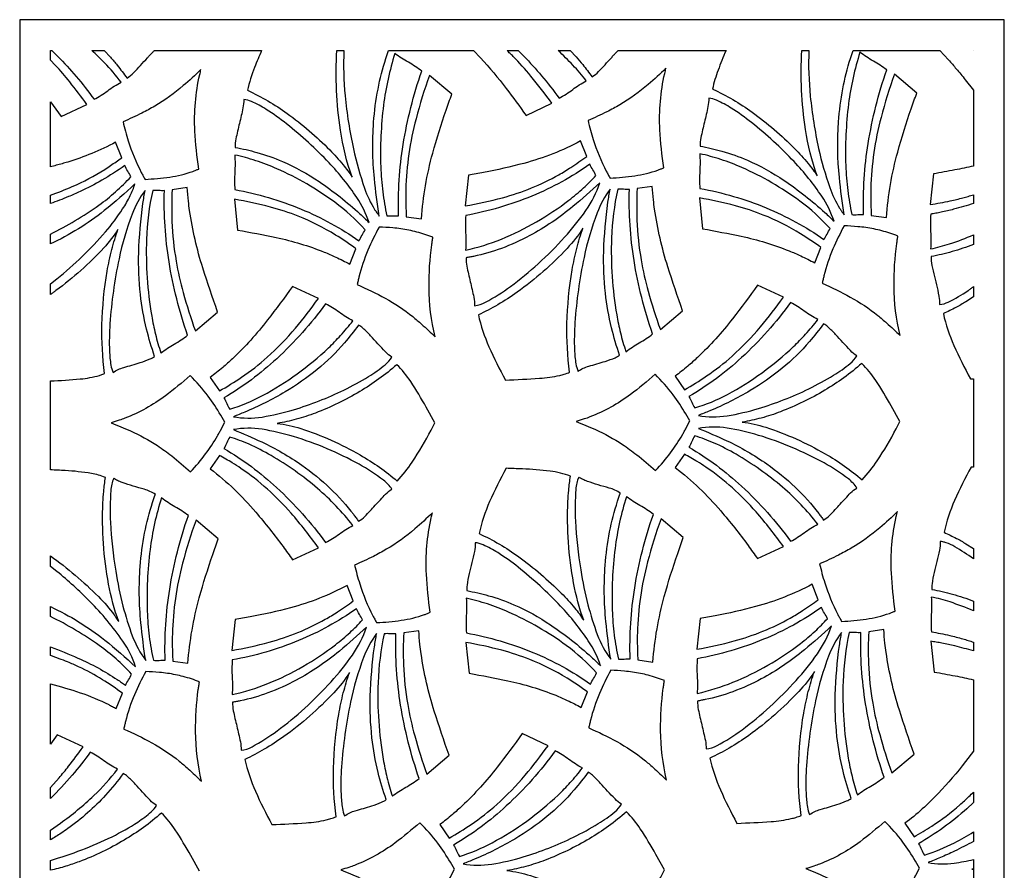
# Model space of a CAD drawing. Extents: x -96 to 96, y -127 to 127.
# Drawn here: x 38 to 96, y 77 to 127 of the extents above; entities that cross this region are included whole.
import ezdxf

# ---------------------------------------------------------------- set-up
doc = ezdxf.new("R2010")
doc.units = 0
doc.layers.add('PAGE_8', color=18, linetype='CONTINUOUS')

msp = doc.modelspace()

# ---------------------------------------------------------------- linework, layer by layer
at = {"layer": 'PAGE_8'}
for points in [[(38.438, 126.533), (38.438, 12.094), (95.658, 12.094), (95.658, 126.533)], [(93.87, 124.735), (93.86, 124.745), (93.87, 124.745)]]:
    msp.add_lwpolyline(points, close=True, dxfattribs=at)
msp.add_lwpolyline([(48.885, 77.074), (48.386, 77.972, 0.015573), (47.483, 79.462, 0.055963), (46.675, 80.444, -0.046632), (44.511, 78.874, -0.043028), (41.901, 77.618, -0.017862), (41.12, 77.354, -0.015923), (40.226, 77.117), (40.226, 77.697, 0.043186), (43.804, 79.072, 0.031954), (45.3, 79.922, 0.035613), (46.083, 80.52, 0.0734), (46.392, 80.887, -0.074431), (46.012, 81.19, -0.001705), (45.156, 82.116, 0.024075), (44.697, 82.57, 0.051976), (44.455, 82.746, -0.027385), (43.426, 81.483, -0.053881), (41.232, 79.541, -0.009746), (40.842, 79.276, -0.006292), (40.226, 78.886), (40.226, 79.459), (40.803, 79.856, 0.03378), (42.746, 81.458, 0.041351), (44.12, 82.991, -0.038306), (43.33, 83.487, 0.038306), (42.541, 83.983, -0.020092), (41.483, 82.647, -0.018505), (40.226, 81.289), (40.226, 81.934), (40.723, 82.486, 0.013536), (41.278, 83.163, 0.008438), (42.12, 84.287), (40.622, 84.991), (40.226, 84.439), (40.226, 87.95, -0.017097), (41.948, 87.437, -0.035619), (43.611, 86.743, -0.007812), (43.832, 86.627, 0.002604), (44.053, 86.509), (44.405, 87.407, 0.017469), (43.247, 88.19, 0.030501), (41.862, 88.944, 0.014904), (41.225, 89.22, 0.009695), (40.226, 89.594), (40.226, 90.093, -0.015309), (41.821, 89.45, -0.043128), (44.107, 88.2, -0.0082), (44.349, 88.033, 0.002733), (44.589, 87.864, -0.031047), (44.767, 88.186, 0.039431), (44.939, 88.512, 0.054223), (43.065, 90.177, 0.041129), (40.226, 91.863), (40.226, 92.436, -0.059888), (43.379, 90.495, -0.02255), (45.174, 88.932, 0.074973), (44.429, 90.438, 0.04195), (42.518, 92.738, 0.014245), (41.577, 93.642, 0.014455), (40.601, 94.478), (40.226, 94.773), (40.226, 95.39, -0.039985), (43.016, 93.021, -0.037863), (43.931, 91.959, -0.011525), (44.032, 91.814, -0.007003), (44.19, 91.571, -0.038871), (43.607, 93.742, -0.057326), (43.276, 98.479, -0.01265), (43.321, 99.123, -0.009862), (43.416, 99.945, 0.050455), (42.605, 100.169, 0.027624), (41.081, 100.342, 0.004531), (40.654, 100.363, -0.00151), (40.226, 100.381), (40.226, 105.546, 0.010566), (41.959, 105.663, 0.048132), (43.069, 105.871, 0.015123), (43.169, 105.903, 0.007198), (43.376, 105.98, -0.039871), (43.22, 108.805, -0.036003), (43.522, 111.922, -0.020968), (43.791, 113.176, -0.021843), (44.15, 114.354, -0.04701), (43.323, 113.276, -0.046176), (40.548, 110.795, -0.00392), (40.387, 110.679, 0.001307), (40.226, 110.563), (40.226, 111.182), (40.599, 111.478, 0.043588), (43.419, 114.205, 0.035164), (44.422, 115.539, 0.029764), (44.861, 116.316, 0.036415), (45.134, 116.993, -0.02237), (43.354, 115.441, -0.059285), (40.226, 113.507), (40.226, 114.081, 0.040846), (43.041, 115.76, 0.053905), (44.899, 117.413, 0.030909), (44.721, 117.736, -0.03963), (44.549, 118.061, -0.020447), (43.214, 117.209, -0.022666), (41.947, 116.548, -0.012253), (41.272, 116.253, -0.008043), (40.226, 115.846), (40.226, 116.344, 0.015571), (41.492, 116.839, 0.040251), (43.386, 117.836, 0.010806), (43.717, 118.056, 0.00539), (44.365, 118.517), (44.013, 119.416, -0.023639), (42.628, 118.764, -0.024324), (41.227, 118.261, -0.006505), (40.908, 118.168, -0.003069), (40.226, 117.984), (40.226, 121.754), (40.843, 120.902), (42.341, 121.605, 0.014161), (41.347, 122.92, 0.018157), (40.508, 123.893), (40.226, 124.189), (40.226, 124.745, 0.048655), (40.263, 124.749, -0.146894), (40.3, 124.745), (40.646, 124.405, -0.019646), (41.713, 123.242, -0.018289), (42.761, 121.909, 0.038533), (43.551, 122.405, -0.038351), (44.34, 122.902, 0.032275), (43.372, 124.021, 0.009908), (42.631, 124.745), (43.341, 124.745), (43.708, 124.355, -0.014744), (44.109, 123.884, -0.009804), (44.676, 123.146, 0.077982), (45.061, 123.448, 0.003511), (45.86, 124.318, -0.002158), (46.005, 124.477, -0.004918), (46.07, 124.545, 0.010815), (46.223, 124.712, -0.114567), (46.269, 124.745), (52.496, 124.745, 0.009223), (52.09, 123.766, 0.03718), (51.676, 122.432, -0.049579), (53.982, 121.087, -0.040595), (56.455, 118.968, -0.022572), (57.233, 118.109, -0.029495), (57.757, 117.394, -0.04912), (57.075, 120.119, -0.051208), (56.869, 124.745), (57.279, 124.745, 0.035096), (57.349, 122.119, 0.02944), (57.835, 119.027, 0.030453), (58.481, 116.739, 0.053378), (59.064, 115.511, 0.014424), (59.156, 115.37, 0.008153), (59.329, 115.129, -0.014327), (59.049, 117.314, -0.042778), (59.006, 120.571, -0.029344), (59.261, 122.507, -0.031308), (59.718, 124.28, -0.006404), (59.797, 124.513, 0.002135), (59.878, 124.745), (64.809, 124.745), (65.211, 124.323, -0.025005), (66.712, 122.531, -0.004706), (67.866, 120.974), (69.364, 121.677, 0.017523), (68.145, 123.262, 0.022803), (67.112, 124.401, 0.005316), (66.937, 124.574, -0.001772), (66.761, 124.745), (67.398, 124.745), (67.733, 124.413, -0.019178), (68.766, 123.279, -0.017828), (69.785, 121.981, 0.038414), (70.574, 122.478, -0.03847), (71.364, 122.974, 0.027642), (70.584, 123.893, 0.013244), (69.734, 124.745), (70.434, 124.745), (70.78, 124.372, -0.014016), (71.159, 123.922, -0.009298), (71.699, 123.219, 0.077942), (72.083, 123.518, 0.005324), (72.822, 124.322, -0.001203), (72.973, 124.49, -0.00368), (73.023, 124.544, 0.013481), (73.172, 124.712, -0.118226), (73.217, 124.745), (79.487, 124.745, 0.013348), (79.024, 123.592, 0.032226), (78.699, 122.504, -0.0496), (81.004, 121.159, -0.040598), (83.478, 119.04, -0.022563), (84.256, 118.182, -0.029484), (84.78, 117.466, -0.048806), (84.105, 120.154, -0.050465), (83.886, 124.745), (84.298, 124.745, 0.033949), (84.383, 122.094, 0.029212), (84.868, 119.051, 0.030392), (85.511, 116.793, 0.05316), (86.089, 115.579, 0.014312), (86.18, 115.44, 0.008081), (86.352, 115.201, -0.014182), (86.074, 117.366, -0.042258), (86.026, 120.596, -0.02903), (86.273, 122.521, -0.031014), (86.718, 124.282, -0.006357), (86.795, 124.514, 0.002119), (86.875, 124.745), (91.903, 124.745), (92.409, 124.204, -0.007982), (92.868, 123.68, -0.006766), (93.391, 123.046), (93.87, 122.434), (93.87, 118.031, -0.006594), (92.777, 117.804, -0.005868), (91.543, 117.579), (91.351, 115.788, 0.008525), (92.519, 116.011, 0.013445), (93.253, 116.184, 0.007027), (93.562, 116.271, -0.002342), (93.87, 116.36), (93.87, 115.853, -0.009033), (92.711, 115.518, -0.014557), (91.983, 115.345, -0.007619), (91.682, 115.287, 0.00254), (91.38, 115.232, 0.032691), (91.377, 114.226, -0.032691), (91.374, 113.22, 0.029348), (92.481, 113.513, 0.022609), (93.87, 114.04), (93.87, 113.478, -0.024216), (92.628, 113.059, -0.025186), (91.399, 112.776, 0.065285), (91.449, 112.26, 0.001908), (91.748, 110.976, -0.021754), (91.876, 110.314, -0.045254), (91.894, 109.99, 0.093381), (92.401, 110.129, 0.036547), (93.552, 110.801, 0.005437), (93.711, 110.912, -0.001812), (93.87, 111.025), (93.87, 110.431), (93.42, 110.144, -0.016715), (92.849, 109.82, -0.013424), (92.115, 109.46, 0.049006), (92.73, 107.607, 0.019948), (93.686, 105.67), (93.87, 105.676), (93.87, 100.539), (93.726, 100.544, 0.019955), (92.77, 98.607, 0.049014), (92.155, 96.753, -0.013268), (92.873, 96.403, -0.016551), (93.43, 96.088), (93.87, 95.809), (93.87, 95.218, 0.020972), (92.784, 95.914, 0.048336), (92.274, 96.149, 0.029605), (92.095, 96.2, 0.033787), (91.934, 96.224, -0.065285), (91.884, 95.708, -0.001908), (91.584, 94.424, 0.021754), (91.457, 93.762, 0.045254), (91.439, 93.437, -0.024705), (92.649, 93.16, -0.023808), (93.87, 92.752), (93.87, 92.192, 0.022388), (92.505, 92.706, 0.028929), (91.414, 92.994, -0.032819), (91.417, 91.988, 0.032819), (91.42, 90.981, -0.010048), (92.483, 90.762, -0.013912), (93.243, 90.566, -0.006721), (93.557, 90.471, 0.00224), (93.87, 90.374), (93.87, 89.866, 0.009051), (92.786, 90.151, 0.012985), (92.023, 90.316, 0.006212), (91.707, 90.372, -0.002071), (91.391, 90.425), (91.583, 88.635, -0.005726), (92.799, 88.414, -0.00647), (93.87, 88.192), (93.87, 84.038), (93.405, 83.43, -0.022612), (91.827, 81.595, -0.042075), (89.882, 79.848), (90.411, 79.063, 0.015984), (91.447, 79.688, 0.035996), (93.07, 80.913, 0.008503), (93.337, 81.155, 0.00415), (93.87, 81.662), (93.87, 81.049), (93.485, 80.699, -0.024284), (92.121, 79.603, -0.024632), (90.678, 78.66, -0.031229), (90.842, 78.329, 0.039777), (91.012, 78.001, 0.045682), (92.767, 78.723, 0.015808), (93.87, 79.344), (93.87, 78.796, -0.009659), (92.755, 78.225, -0.013521), (91.941, 77.855, -0.006651), (91.583, 77.709, 0.002217), (91.225, 77.567, 0.079246), (92.74, 77.537, 0.019746), (93.87, 77.74), (93.87, 77.191), (93.779, 77.178), (93.87, 77.17), (93.87, 76.642, 0.019791)], format="xyb", dxfattribs=at)
for points in [[(60.456, 115.145, -0.047342), (60.724, 119.274, -0.04445), (61.806, 123.545, 0.037722), (61.026, 124.059, -0.037641), (60.245, 124.572, 0.046272), (59.583, 121.571, 0.039635), (59.42, 117.99, 0.022571), (59.535, 116.534, 0.023305), (59.775, 115.14, 0.046337), (60.116, 115.139, -0.036436)], [(87.479, 115.218, -0.047326), (87.747, 119.349, -0.044476), (88.83, 123.617, 0.03769), (88.049, 124.131, -0.03769), (87.269, 124.645, 0.046264), (86.606, 121.643, 0.039634), (86.443, 118.062, 0.022571), (86.558, 116.606, 0.023305), (86.798, 115.212, 0.046514), (87.139, 115.211, -0.036591)], [(48.973, 123.636, -0.014471), (47.945, 122.701, -0.043997), (46.288, 121.515, -0.018088), (45.535, 121.107, -0.012885), (44.446, 120.601, 0.020684), (44.744, 119.504, 0.042684), (45.506, 117.658, 0.006367), (45.613, 117.457, -0.002122), (45.722, 117.257, 0.022415), (47.159, 117.394, 0.050343), (48.5, 117.723, 0.011138), (48.672, 117.789, -0.003713), (48.843, 117.857, -0.02333), (48.621, 120.067, -0.06955), (48.902, 123.342, -0.005327), (48.937, 123.489, 0.001776)], [(75.996, 123.708, -0.014498), (74.969, 122.774, -0.044008), (73.311, 121.587, -0.018077), (72.558, 121.18, -0.012874), (71.469, 120.673, 0.020645), (71.767, 119.576, 0.042668), (72.529, 117.73, 0.006376), (72.636, 117.53, -0.002125), (72.745, 117.33, 0.02239), (74.183, 117.467, 0.050351), (75.523, 117.795, 0.011153), (75.695, 117.861, -0.003718), (75.866, 117.929, -0.023319), (75.644, 120.139, -0.069521), (75.925, 123.414, -0.005324), (75.96, 123.561, 0.001775)], [(61.781, 114.969, -0.048654), (62.442, 118.775, -0.016083), (63.221, 121.282, -0.003567), (63.383, 121.741, 0.001189), (63.548, 122.199), (62.253, 123.291, 0.02242), (61.47, 120.78, 0.057337), (60.877, 116.661, 0.011404), (60.874, 116.029, 0.007654), (60.904, 115.089)], [(88.805, 115.042, -0.048654), (89.465, 118.847, -0.016083), (90.244, 121.355, -0.003567), (90.407, 121.813, 0.001189), (90.571, 122.271), (89.277, 123.363, 0.022418), (88.493, 120.852, 0.057338), (87.9, 116.733, 0.011405), (87.897, 116.102, 0.007655), (87.927, 115.161)], [(58.741, 114.755, 0.067198), (58.028, 116.204, 0.041948), (56.417, 118.217, 0.034831), (53.949, 120.48, 0.027155), (52.764, 121.322, 0.036792), (51.913, 121.777, 0.075054), (51.455, 121.902, -0.060554), (51.412, 121.41, -0.008118), (51.208, 120.509, 0.008152), (51.003, 119.609, 0.060646), (50.96, 119.116, -0.022047), (52.228, 118.823, -0.035132), (53.702, 118.299, -0.045596), (55.836, 117.126, -0.036766), (58.207, 115.258, -0.005722), (58.475, 115.008, 0.001907)], [(85.764, 114.827, 0.067197), (85.052, 116.276, 0.041947), (83.44, 118.289, 0.034826), (80.972, 120.552, 0.027148), (79.788, 121.395, 0.036777), (78.936, 121.849, 0.075022), (78.478, 121.975, -0.060554), (78.435, 121.482, -0.008118), (78.231, 120.581, 0.008152), (78.026, 119.681, 0.060646), (77.983, 119.188, -0.022053), (79.251, 118.895, -0.035137), (80.725, 118.372, -0.045592), (82.859, 117.198, -0.036759), (85.23, 115.33, -0.005721), (85.498, 115.08, 0.001907)], [(71.036, 119.488, -0.057745), (67.74, 118.188, -0.019257), (65.398, 117.659, -0.004243), (64.959, 117.582, 0.001414), (64.52, 117.506), (64.328, 115.716, 0.024326), (66.497, 116.191, 0.061676), (69.764, 117.524, 0.01757), (70.476, 117.956, 0.013183), (71.388, 118.59)], [(58.156, 113.687, -0.031093), (58.334, 114.009, 0.039371), (58.506, 114.335, 0.051567), (56.747, 115.928, 0.054333), (53.389, 117.871, 0.025119), (52.161, 118.341, 0.026015), (50.935, 118.672, -0.032702), (50.938, 117.666, 0.032693), (50.941, 116.66, -0.053066), (54.794, 115.532, -0.055565)], [(85.179, 113.759, -0.030983), (85.357, 114.081, 0.039352), (85.529, 114.407, 0.051578), (83.77, 116, 0.054324), (80.412, 117.943, 0.025103), (79.184, 118.413, 0.025997), (77.958, 118.744, -0.032792), (77.961, 117.738, 0.032677), (77.964, 116.732, -0.053027), (81.817, 115.604, -0.055537)], [(71.572, 118.133, -0.055537), (68.21, 116.288, -0.053027), (64.357, 115.16, 0.032702), (64.354, 114.154, -0.032693), (64.351, 113.148, 0.0441), (66.431, 113.791, 0.066861), (70.353, 116.044, 0.022064), (71.204, 116.759, 0.023996), (71.922, 117.485, 0.039352), (71.75, 117.811, -0.030983)], [(48.174, 116.779), (47.297, 116.659, 0.021745), (47.289, 114.807, 0.03277), (47.531, 112.504, 0.024618), (47.937, 110.686, 0.019608), (48.646, 108.457), (49.941, 109.549, -0.008995), (49.079, 112.109, -0.040684), (48.313, 115.446, -0.01024), (48.244, 115.996, -0.007215)], [(72.157, 117.065, -0.015934), (70.59, 115.68, -0.049915), (68.076, 113.987, -0.034902), (66.433, 113.247, -0.037504), (64.82, 112.786, -0.007661), (64.598, 112.744, 0.002554), (64.376, 112.704, 0.060646), (64.419, 112.211, 0.008152), (64.623, 111.311, -0.008118), (64.828, 110.41, -0.060554), (64.871, 109.917, 0.09373), (65.508, 110.118, 0.036237), (66.959, 111.035, 0.025601), (68.572, 112.359, 0.02459), (70.104, 113.898, 0.03026), (71.338, 115.445, 0.072632)], [(75.197, 116.851), (74.32, 116.731, 0.021762), (74.312, 114.88, 0.032788), (74.554, 112.576, 0.024618), (74.96, 110.758, 0.019602), (75.669, 108.529), (76.964, 109.621, -0.008992), (76.102, 112.181, -0.040662), (75.336, 115.518, -0.010233), (75.267, 116.068, -0.00721)], [(45.722, 116.619, 0.067687), (44.971, 115.238, 0.039208), (44.21, 112.642, 0.033716), (43.683, 108.872, 0.027836), (43.657, 107.278, 0.03117), (43.74, 106.468, 0.05628), (43.864, 106.033, -0.086657), (44.487, 106.33, 0.007597), (45.44, 106.613, 0.025943), (46.017, 106.827, 0.053068), (46.28, 106.975, -0.022476), (45.811, 108.555, -0.034132), (45.453, 110.574, -0.033881), (45.357, 112.993, -0.028562), (45.602, 115.854, -0.005111), (45.66, 116.237, 0.001704)], [(46.849, 116.603, -0.036436), (46.508, 116.609, 0.046337), (46.167, 116.608, 0.045673), (45.809, 113.772, 0.051057), (46.109, 109.319, 0.018142), (46.327, 108.274, 0.016959), (46.638, 107.176, -0.037711), (47.419, 107.689, 0.037711), (48.199, 108.203, -0.044448), (47.117, 112.472, -0.047313)], [(72.745, 116.691, 0.067687), (71.994, 115.311, 0.039208), (71.234, 112.715, 0.033716), (70.706, 108.944, 0.027834), (70.68, 107.35, 0.031165), (70.763, 106.54, 0.056264), (70.887, 106.105, -0.086831), (71.51, 106.403, 0.007589), (72.463, 106.685, 0.025933), (73.041, 106.899, 0.053068), (73.304, 107.047, -0.022494), (72.834, 108.627, -0.034151), (72.476, 110.646, -0.033893), (72.38, 113.065, -0.028571), (72.625, 115.926, -0.005112), (72.684, 116.309, 0.001704)], [(73.872, 116.675, -0.036713), (73.531, 116.681, 0.046382), (73.191, 116.681, 0.04567), (72.832, 113.845, 0.051043), (73.132, 109.391, 0.018132), (73.35, 108.346, 0.016948), (73.661, 107.248, -0.037589), (74.442, 107.761, 0.03767), (75.222, 108.275, -0.04445), (74.14, 112.546, -0.047342)], [(84.643, 112.404), (84.996, 113.302, 0.020122), (83.817, 114.097, 0.043832), (81.647, 115.187, 0.029353), (80.028, 115.722, 0.023374), (77.935, 116.176), (78.127, 114.386, -0.009506), (80.369, 113.952, -0.042279), (83.154, 113.107, -0.01552), (83.828, 112.814, -0.012516)], [(57.62, 112.332), (57.973, 113.23, 0.020111), (56.794, 114.025, 0.043819), (54.624, 115.115, 0.029364), (53.004, 115.65, 0.023393), (50.912, 116.104), (51.104, 114.313, -0.009499), (53.346, 113.88, -0.042297), (56.13, 113.035, -0.015534), (56.805, 112.742, -0.012527)], [(62.58, 108.112, -0.058159), (62.226, 110.996, -0.03557), (62.386, 113.452, -0.004001), (62.418, 113.672, 0.001334), (62.451, 113.891, 0.027901), (61.511, 114.197, 0.029463), (60.595, 114.383, 0.01425), (60.121, 114.437, 0.00854), (59.329, 114.49, 0.022114), (58.678, 113.142, 0.04009), (58.152, 111.583, 0.008015), (58.101, 111.365, -0.002672), (58.053, 111.147, -0.022999), (59.68, 110.35, -0.043961), (61.279, 109.282, -0.013785), (61.794, 108.844, -0.008677)], [(89.603, 108.185, -0.058122), (89.249, 111.069, -0.035555), (89.409, 113.525, -0.003999), (89.441, 113.744, 0.001333), (89.474, 113.963, 0.027903), (88.535, 114.27, 0.029459), (87.618, 114.456, 0.014246), (87.144, 114.509, 0.00854), (86.352, 114.563, 0.022115), (85.701, 113.215, 0.040075), (85.175, 111.655, 0.008011), (85.125, 111.437, -0.00267), (85.076, 111.219, -0.023), (86.704, 110.422, -0.043974), (88.302, 109.354, -0.013797), (88.817, 108.916, -0.008687)], [(71.173, 114.426, -0.045307), (70.252, 113.249, -0.04861), (67.35, 110.707, -0.023423), (66.219, 109.973, -0.024866), (65.092, 109.388, 0.04909), (65.707, 107.534, 0.019998), (66.663, 105.598, 0.007305), (68.648, 105.699, 0.04052), (69.822, 105.872, 0.018654), (70.088, 105.944, 0.015614), (70.399, 106.052, -0.039861), (70.243, 108.877, -0.035999), (70.545, 111.994, -0.020969), (70.813, 113.248, -0.021843)], [(49.514, 105.752), (50.043, 104.967, 0.021814), (51.333, 105.762, 0.033148), (52.819, 106.921, 0.035908), (54.465, 108.618, 0.019496), (55.797, 110.335), (54.3, 111.039, -0.008211), (52.844, 109.09, -0.038821), (50.804, 106.836, -0.014678), (50.236, 106.33, -0.012068)], [(76.537, 105.824), (77.066, 105.039, 0.021798), (78.356, 105.835, 0.033125), (79.842, 106.994, 0.035899), (81.489, 108.69, 0.019499), (82.82, 110.407), (81.323, 111.111, -0.008199), (79.867, 109.162, -0.03878), (77.827, 106.908, -0.014665), (77.259, 106.402, -0.012058)], [(50.309, 104.564, -0.031229), (50.473, 104.233, 0.039777), (50.643, 103.905, 0.051), (52.551, 104.696, 0.065843), (56.381, 107.466, 0.01997), (57.087, 108.19, 0.018231), (57.798, 109.039, -0.038206), (57.008, 109.535, 0.038325), (56.218, 110.031, -0.048283), (53.372, 106.836, -0.054204)], [(77.332, 104.636, -0.031245), (77.496, 104.305, 0.039946), (77.666, 103.977, 0.051), (79.574, 104.768, 0.065843), (83.404, 107.539, 0.01997), (84.11, 108.262, 0.018231), (84.821, 109.111, -0.038355), (84.031, 109.607, 0.038355), (83.242, 110.104, -0.04826), (80.394, 106.907, -0.05423)], [(50.856, 103.471, 0.085415), (52.521, 103.452, 0.033497), (54.355, 103.875, 0.040115), (57.28, 105.021, 0.023061), (58.714, 105.804, 0.037453), (59.674, 106.491, 0.074628), (60.069, 106.935, -0.074445), (59.69, 107.238, -0.001691), (58.833, 108.165, 0.024106), (58.375, 108.618, 0.052013), (58.132, 108.794, -0.019011), (57.309, 107.761, -0.043023), (55.724, 106.212, -0.039053), (53.864, 104.912, -0.033721), (51.515, 103.735, -0.006077), (51.186, 103.601, 0.002026)], [(77.879, 103.543, 0.085423), (79.544, 103.525, 0.033506), (81.378, 103.947, 0.040127), (84.304, 105.093, 0.023069), (85.737, 105.876, 0.037464), (86.698, 106.563, 0.074638), (87.093, 107.008, -0.074431), (86.713, 107.31, -0.001705), (85.856, 108.237, 0.024075), (85.398, 108.691, 0.051976), (85.155, 108.867, -0.019012), (84.332, 107.833, -0.043024), (82.747, 106.284, -0.039058), (80.887, 104.984, -0.033731), (78.537, 103.807, -0.006079), (78.209, 103.674, 0.002026)], [(53.41, 103.082, -0.05115), (54.768, 102.785, -0.050817), (58.22, 101.249, -0.023459), (59.347, 100.531, -0.024058), (60.374, 99.73, 0.041769), (61.251, 100.836, 0.027299), (62.347, 102.694), (62.563, 103.123), (62.064, 104.021, 0.01559), (61.161, 105.51, 0.055959), (60.353, 106.492, -0.045762), (58.2, 104.931, -0.042545), (55.626, 103.685, -0.02504), (54.511, 103.321, -0.026096)], [(80.433, 103.154, -0.051183), (81.791, 102.858, -0.05084), (85.243, 101.321, -0.023467), (86.37, 100.603, -0.024066), (87.396, 99.803, 0.041799), (88.274, 100.909, 0.02734), (89.37, 102.766), (89.586, 103.195), (89.087, 104.093, 0.01556), (88.184, 105.582, 0.055848), (87.376, 106.565, -0.04578), (85.224, 105.004, -0.042548), (82.649, 103.757, -0.025027), (81.534, 103.393, -0.026079)], [(43.747, 103.118, -0.013046), (44.874, 102.647, -0.039983), (46.44, 101.789, -0.021611), (47.27, 101.191, -0.015386), (48.37, 100.267, 0.027603), (49.242, 101.307, 0.029943), (49.931, 102.353, 0.004528), (50.038, 102.543, 0.004269), (50.149, 102.747), (50.356, 103.154), (50.124, 103.56, 0.026235), (49.39, 104.665, 0.041812), (48.337, 105.86, -0.022265), (46.907, 104.685, -0.06923), (44.551, 103.381, -0.012556), (44.227, 103.266, -0.008591)], [(70.77, 103.19, -0.013055), (71.897, 102.72, -0.040014), (73.463, 101.861, -0.021626), (74.293, 101.263, -0.015396), (75.393, 100.339, 0.027629), (76.265, 101.379, 0.02995), (76.954, 102.425, 0.004524), (77.061, 102.615, 0.004263), (77.172, 102.819), (77.379, 103.226), (77.147, 103.632, 0.026248), (76.414, 104.736, 0.041771), (75.36, 105.933, -0.022269), (73.93, 104.757, -0.06924), (71.574, 103.454, -0.012557), (71.25, 103.338, -0.008592)], [(50.855, 102.719, -0.014665), (52.507, 102.001, -0.042847), (54.834, 100.653, -0.037637), (56.481, 99.305, -0.03917), (57.847, 97.782, -0.006807), (57.99, 97.59, 0.002269), (58.132, 97.396, 0.069308), (58.495, 97.679, 0.008591), (59.1, 98.325, -0.00862), (59.705, 98.97, -0.069348), (60.069, 99.254, 0.085889), (59.579, 99.781, 0.036161), (58.157, 100.71, 0.026669), (56.303, 101.612, 0.026549), (54.354, 102.315, 0.033505), (52.52, 102.738, 0.085437)], [(77.878, 102.791, -0.014657), (79.53, 102.073, -0.042836), (81.857, 100.725, -0.037642), (83.504, 99.377, -0.039187), (84.87, 97.855, -0.006811), (85.013, 97.662, 0.00227), (85.154, 97.468, 0.069341), (85.518, 97.752, 0.008612), (86.123, 98.397, -0.008612), (86.728, 99.043, -0.069341), (87.092, 99.327, 0.085894), (86.602, 99.854, 0.036162), (85.18, 100.782, 0.026667), (83.326, 101.684, 0.026544), (81.377, 102.387, 0.033496), (79.543, 102.81, 0.085415)], [(50.308, 101.626, -0.054231), (53.371, 99.354, -0.048285), (56.217, 96.158, 0.038355), (57.007, 96.655, -0.038355), (57.796, 97.151, 0.050748), (55.746, 99.302, 0.04563), (53.051, 101.212, 0.026617), (51.766, 101.868, 0.032023), (50.642, 102.285, 0.039806), (50.472, 101.957, -0.031135)], [(77.331, 101.698, -0.054204), (80.394, 99.426, -0.048283), (83.241, 96.231, 0.038336), (84.03, 96.727, -0.038455), (84.82, 97.223, 0.050741), (82.769, 99.374, 0.04563), (80.073, 101.285, 0.026618), (78.789, 101.94, 0.032024), (77.665, 102.357, 0.039777), (77.495, 102.029, -0.031229)], [(76.536, 100.51, -0.054516), (79.182, 97.997, -0.016774), (80.766, 95.993, -0.003758), (81.045, 95.609, 0.001253), (81.322, 95.223), (82.819, 95.927, 0.023402), (81.233, 97.94, 0.064835), (78.31, 100.541, 0.013246), (77.815, 100.859, 0.008963), (77.065, 101.295)], [(49.513, 100.438, -0.054473), (52.159, 97.925, -0.016779), (53.743, 95.92, -0.003763), (54.022, 95.536, 0.001254), (54.299, 95.151), (55.797, 95.855, 0.023381), (54.21, 97.868, 0.064784), (51.287, 100.469, 0.013237), (50.792, 100.787, 0.008957), (50.042, 101.223)], [(71.213, 91.643, -0.038868), (70.631, 93.814, -0.057308), (70.299, 98.551, -0.012645), (70.344, 99.195, -0.009859), (70.439, 100.017, 0.062002), (69.261, 100.307, 0.01827), (67.654, 100.437, 0.00299), (67.178, 100.455, -0.000997), (66.703, 100.471, 0.019955), (65.747, 98.535, 0.049014), (65.132, 96.681, -0.049592), (67.437, 95.336, -0.040583), (69.911, 93.217, -0.02255), (70.689, 92.359, -0.029464)], [(45.762, 89.306, -0.014374), (45.481, 91.499, -0.04296), (45.44, 94.766, -0.029461), (45.698, 96.707, -0.03142), (46.159, 98.484, -0.006422), (46.239, 98.718, 0.002141), (46.321, 98.95, 0.090233), (45.673, 99.254, -0.018948), (44.402, 99.643, -0.032306), (44.121, 99.761, -0.038767), (43.903, 99.892, 0.078736), (43.735, 99.177, 0.031176), (43.712, 97.331, 0.028339), (44.016, 94.495, 0.021521), (44.44, 92.472, 0.027613), (44.984, 90.741, 0.068523)], [(72.785, 89.378, -0.014372), (72.504, 91.571, -0.042958), (72.463, 94.838, -0.029461), (72.721, 96.779, -0.031421), (73.182, 98.557, -0.006422), (73.262, 98.79, 0.002141), (73.344, 99.023, 0.090158), (72.696, 99.326, -0.018976), (71.426, 99.715, -0.032313), (71.144, 99.833, -0.038769), (70.927, 99.964, 0.078736), (70.758, 99.249, 0.031176), (70.735, 97.403, 0.028339), (71.039, 94.567, 0.021521), (71.463, 92.544, 0.027613), (72.007, 90.813, 0.068523)], [(46.889, 89.322, -0.047321), (47.157, 93.452, -0.04444), (48.239, 97.722, 0.037742), (47.459, 98.236, -0.037742), (46.678, 98.749, 0.046268), (46.016, 95.748, 0.039642), (45.852, 92.167, 0.022584), (45.968, 90.711, 0.023319), (46.208, 89.317, 0.046391), (46.548, 89.316, -0.036723)], [(73.912, 89.395, -0.047323), (74.18, 93.525, -0.044468), (75.262, 97.795, 0.037742), (74.482, 98.308, -0.037742), (73.701, 98.822, 0.046268), (73.039, 95.82, 0.039642), (72.876, 92.239, 0.022584), (72.991, 90.783, 0.023319), (73.231, 89.389, 0.04638), (73.571, 89.388, -0.036452)], [(62.429, 97.885, -0.014471), (61.401, 96.951, -0.043989), (59.743, 95.765, -0.018083), (58.991, 95.357, -0.01288), (57.902, 94.85, 0.020635), (58.2, 93.752, 0.042659), (58.962, 91.908, 0.00638), (59.069, 91.707, -0.002127), (59.178, 91.507, 0.022413), (60.615, 91.644, 0.05036), (61.956, 91.973, 0.011149), (62.128, 92.038, -0.003716), (62.299, 92.106, -0.023317), (62.077, 94.317, -0.06953), (62.358, 97.591, -0.005327), (62.393, 97.738, 0.001776)], [(89.452, 97.957, -0.014516), (88.425, 97.023, -0.044018), (86.766, 95.837, -0.018072), (86.014, 95.429, -0.01287), (84.925, 94.923, 0.020632), (85.223, 93.824, 0.042725), (85.985, 91.98, 0.006395), (86.092, 91.779, -0.002132), (86.201, 91.579, 0.022405), (87.639, 91.716, 0.050424), (88.979, 92.045, 0.011175), (89.151, 92.11, -0.003725), (89.322, 92.178, -0.023334), (89.1, 94.389, -0.069538), (89.38, 97.663, -0.005324), (89.416, 97.81, 0.001775)], [(48.214, 89.147, -0.048642), (48.875, 92.952, -0.016074), (49.654, 95.46, -0.003565), (49.816, 95.918, 0.001188), (49.981, 96.376), (48.686, 97.468, 0.022418), (47.903, 94.957, 0.057338), (47.31, 90.838, 0.011405), (47.306, 90.207, 0.007655), (47.337, 89.266)], [(75.237, 89.219, -0.048642), (75.898, 93.023, -0.01607), (76.677, 95.532, -0.003562), (76.839, 95.99, 0.001187), (77.004, 96.448), (75.709, 97.54, 0.022427), (74.926, 95.03, 0.057338), (74.333, 90.91, 0.011404), (74.33, 90.279, 0.007655), (74.36, 89.338)], [(72.197, 89.004, 0.067199), (71.484, 90.453, 0.041949), (69.873, 92.466, 0.034834), (67.405, 94.729, 0.027159), (66.22, 95.572, 0.036796), (65.369, 96.026, 0.075048), (64.911, 96.152, -0.065272), (64.861, 95.636, -0.001889), (64.561, 94.352, 0.021789), (64.434, 93.689, 0.045314), (64.416, 93.365, -0.022047), (65.684, 93.072, -0.035132), (67.158, 92.549, -0.045596), (69.292, 91.375, -0.036766), (71.663, 89.507, -0.005722), (71.931, 89.257, 0.001907)], [(57.469, 93.666, -0.05777), (54.173, 92.365, -0.019264), (51.831, 91.836, -0.004244), (51.392, 91.759, 0.001415), (50.953, 91.683), (50.76, 89.893, 0.024331), (52.93, 90.368, 0.061658), (56.197, 91.701, 0.017562), (56.909, 92.133, 0.013177), (57.821, 92.767)], [(84.492, 93.738, -0.057742), (81.195, 92.437, -0.019282), (78.854, 91.908, -0.004254), (78.415, 91.831, 0.001418), (77.976, 91.756), (77.783, 89.965, 0.02433), (79.953, 90.44, 0.061668), (83.22, 91.773, 0.017567), (83.932, 92.206, 0.013182), (84.844, 92.839)], [(71.612, 87.936, -0.030983), (71.79, 88.258, 0.039352), (71.962, 88.584, 0.051552), (70.203, 90.178, 0.054325), (66.845, 92.12, 0.025118), (65.617, 92.591, 0.026015), (64.391, 92.921, -0.032832), (64.394, 91.915, 0.032823), (64.397, 90.909, -0.05306), (68.25, 89.781, -0.055564)], [(58.005, 92.31, -0.055547), (54.642, 90.465, -0.05305), (50.79, 89.337, 0.032693), (50.787, 88.331, -0.032702), (50.784, 87.325, 0.044126), (52.864, 87.968, 0.066875), (56.786, 90.221, 0.022055), (57.636, 90.936, 0.023981), (58.355, 91.662, 0.039475), (58.183, 91.988, -0.03099)], [(85.028, 92.383, -0.055547), (81.666, 90.538, -0.05305), (77.813, 89.409, 0.032844), (77.81, 88.403, -0.03272), (77.807, 87.397, 0.044104), (79.887, 88.04, 0.066853), (83.809, 90.293, 0.022056), (84.66, 91.008, 0.023984), (85.378, 91.735, 0.039352), (85.206, 92.06, -0.030983)], [(58.59, 91.242, -0.015932), (57.023, 89.857, -0.049902), (54.508, 88.164, -0.034889), (52.866, 87.424, -0.037487), (51.253, 86.963, -0.007657), (51.031, 86.921, 0.002552), (50.809, 86.881, 0.060662), (50.851, 86.389, 0.008145), (51.056, 85.488, -0.008121), (51.261, 84.587, -0.060556), (51.304, 84.095, 0.093769), (51.941, 84.295, 0.036257), (53.392, 85.212, 0.02561), (55.005, 86.536, 0.024595), (56.537, 88.075, 0.030261), (57.771, 89.622, 0.072628)], [(61.63, 91.028), (60.753, 90.908, 0.021762), (60.745, 89.057, 0.032788), (60.987, 86.753, 0.024618), (61.393, 84.935, 0.019602), (62.102, 82.706), (63.396, 83.798, -0.008988), (62.534, 86.358, -0.040647), (61.768, 89.695, -0.010232), (61.7, 90.245, -0.00721)], [(85.612, 91.314, -0.015938), (84.046, 89.929, -0.049922), (81.532, 88.236, -0.034905), (79.889, 87.496, -0.037506), (78.276, 87.036, -0.007661), (78.054, 86.993, 0.002554), (77.832, 86.953, 0.060639), (77.875, 86.461, 0.008142), (78.079, 85.56, -0.008132), (78.284, 84.659, -0.060654), (78.326, 84.167, 0.093769), (78.964, 84.367, 0.036257), (80.415, 85.284, 0.02561), (82.027, 86.608, 0.024595), (83.56, 88.148, 0.030261), (84.793, 89.694, 0.072628)], [(88.653, 91.1), (87.776, 90.98, 0.021762), (87.768, 89.129, 0.032787), (88.01, 86.826, 0.024621), (88.416, 85.007, 0.019609), (89.125, 82.779), (90.42, 83.871, -0.008987), (89.558, 86.43, -0.040651), (88.792, 89.767, -0.010233), (88.723, 90.317, -0.00721)], [(59.178, 90.868, 0.06769), (58.426, 89.488, 0.03921), (57.666, 86.892, 0.033712), (57.138, 83.122, 0.027824), (57.113, 81.528, 0.031151), (57.196, 80.717, 0.056239), (57.319, 80.282, -0.086667), (57.942, 80.58, 0.007599), (58.896, 80.862, 0.025943), (59.473, 81.076, 0.053075), (59.736, 81.224, -0.02247), (59.267, 82.804, -0.034127), (58.909, 84.823, -0.033885), (58.813, 87.243, -0.028569), (59.057, 90.103, -0.005113), (59.116, 90.486, 0.001704)], [(60.305, 90.852, -0.036446), (59.964, 90.858, 0.046346), (59.624, 90.858, 0.045697), (59.264, 88.022, 0.051069), (59.565, 83.568, 0.018139), (59.783, 82.523, 0.016955), (60.094, 81.425, -0.037812), (60.875, 81.939, 0.037731), (61.655, 82.452, -0.044468), (60.573, 86.721, -0.047323)], [(86.201, 90.94, 0.067687), (85.449, 89.56, 0.039208), (84.689, 86.964, 0.033716), (84.161, 83.194, 0.027834), (84.136, 81.6, 0.031165), (84.219, 80.789, 0.056264), (84.342, 80.354, -0.086746), (84.966, 80.652, 0.007577), (85.919, 80.934, 0.025917), (86.496, 81.148, 0.053013), (86.76, 81.296, -0.022493), (86.29, 82.876, -0.034147), (85.932, 84.895, -0.033887), (85.836, 87.315, -0.028565), (86.08, 90.176, -0.005111), (86.139, 90.558, 0.001704)], [(87.328, 90.924, -0.036723), (86.987, 90.93, 0.046391), (86.647, 90.93, 0.045692), (86.288, 88.094, 0.051068), (86.588, 83.64, 0.018136), (86.807, 82.596, 0.01695), (87.118, 81.497, -0.037761), (87.898, 82.011, 0.03768), (88.678, 82.524, -0.044468), (87.596, 86.793, -0.047323)], [(71.076, 86.581), (71.429, 87.48, 0.020115), (70.25, 88.274, 0.04382), (68.08, 89.364, 0.029361), (66.46, 89.9, 0.02339), (64.368, 90.353), (64.56, 88.563, -0.009499), (66.802, 88.129, -0.042297), (69.586, 87.284, -0.015534), (70.261, 86.991, -0.012527)], [(76.036, 82.362, -0.058159), (75.682, 85.245, -0.035539), (75.842, 87.702, -0.003995), (75.873, 87.921, 0.001332), (75.906, 88.14, 0.02792), (74.967, 88.447, 0.029469), (74.05, 88.633, 0.014248), (73.577, 88.686, 0.00854), (72.785, 88.74, 0.02216), (72.135, 87.393, 0.040092), (71.608, 85.832, 0.008002), (71.557, 85.614, -0.002667), (71.509, 85.396, -0.023), (73.137, 84.599, -0.043974), (74.735, 83.531, -0.013797), (75.25, 83.093, -0.008687)], [(49.013, 82.29, -0.058173), (48.659, 85.173, -0.035569), (48.819, 87.629, -0.004001), (48.851, 87.849, 0.001334), (48.884, 88.068, 0.027903), (47.944, 88.374, 0.029459), (47.027, 88.56, 0.014246), (46.554, 88.614, 0.00854), (45.762, 88.668, 0.022153), (45.111, 87.32, 0.040099), (44.585, 85.76, 0.008005), (44.534, 85.542, -0.002668), (44.486, 85.324, -0.023007), (46.113, 84.527, -0.043953), (47.712, 83.459, -0.013767), (48.227, 83.021, -0.008661)], [(57.606, 88.603, -0.045288), (56.685, 87.426, -0.048617), (53.783, 84.884, -0.02343), (52.652, 84.15, -0.024871), (51.525, 83.565, 0.049007), (52.14, 81.711, 0.019973), (53.095, 79.775, 0.007293), (55.081, 79.876, 0.040537), (56.255, 80.049, 0.018672), (56.52, 80.121, 0.015632), (56.831, 80.229, -0.039866), (56.676, 83.054, -0.036), (56.978, 86.171, -0.020964), (57.246, 87.426, -0.021838)], [(84.629, 88.675, -0.04527), (83.708, 87.498, -0.048613), (80.806, 84.956, -0.02344), (79.675, 84.222, -0.024885), (78.548, 83.638, 0.049014), (79.163, 81.784, 0.019955), (80.118, 79.847, 0.007303), (82.104, 79.948, 0.040528), (83.278, 80.122, 0.018664), (83.544, 80.194, 0.015626), (83.854, 80.301, -0.039871), (83.699, 83.126, -0.036), (84.001, 86.243, -0.020964), (84.269, 87.498, -0.021837)], [(62.86, 79.775), (63.388, 78.99, 0.021805), (64.679, 79.786, 0.033137), (66.165, 80.945, 0.035901), (67.811, 82.642, 0.019495), (69.143, 84.359), (67.645, 85.063, -0.008208), (66.19, 83.114, -0.038793), (64.15, 80.86, -0.014666), (63.582, 80.354, -0.012059)], [(63.655, 78.588, -0.031277), (63.819, 78.257, 0.039841), (63.988, 77.929, 0.050983), (65.897, 78.72, 0.065849), (69.727, 81.49, 0.019977), (70.433, 82.214, 0.018239), (71.143, 83.063, -0.038355), (70.354, 83.559, 0.038355), (69.564, 84.055, -0.048285), (66.717, 80.859, -0.054231)], [(64.201, 77.495, 0.085432), (65.867, 77.476, 0.033505), (67.7, 77.898, 0.040123), (70.626, 79.045, 0.023064), (72.06, 79.828, 0.037453), (73.02, 80.514, 0.074608), (73.415, 80.959, -0.074494), (73.035, 81.262, -0.001726), (72.179, 82.189, 0.024078), (71.72, 82.642, 0.051988), (71.478, 82.818, -0.018999), (70.655, 81.785, -0.043009), (69.07, 80.236, -0.039058), (67.209, 78.935, -0.033734), (64.86, 77.758, -0.00608), (64.531, 77.625, 0.002027)], [(66.756, 77.106, -0.051182), (68.114, 76.809, -0.050847), (71.566, 75.272, -0.023475), (72.692, 74.555, -0.024075), (73.719, 73.754, 0.041731), (74.598, 74.861, 0.027347), (75.693, 76.718), (75.908, 77.147), (75.409, 78.044, 0.01557), (74.506, 79.533, 0.055904), (73.699, 80.516, -0.045775), (71.546, 78.955, -0.042556), (68.972, 77.709, -0.025042), (67.856, 77.344, -0.026097)], [(57.092, 77.142, -0.01305), (58.219, 76.671, -0.039994), (59.786, 75.812, -0.021617), (60.616, 75.214, -0.01539), (61.715, 74.29, 0.027645), (62.587, 75.33, 0.02995), (63.277, 76.376, 0.00452), (63.384, 76.567, 0.004257), (63.494, 76.771), (63.701, 77.178), (63.469, 77.584, 0.02623), (62.737, 78.688, 0.041738), (61.683, 79.884, -0.022254), (60.252, 78.708, -0.069217), (57.897, 77.405, -0.012555), (57.573, 77.29, -0.008591)], [(84.115, 77.214, -0.013051), (85.242, 76.743, -0.039978), (86.809, 75.884, -0.021599), (87.639, 75.286, -0.015375), (88.739, 74.363, 0.027603), (89.611, 75.403, 0.029943), (90.3, 76.449, 0.004528), (90.407, 76.639, 0.004269), (90.518, 76.843), (90.724, 77.25), (90.492, 77.656, 0.026235), (89.759, 78.76, 0.041812), (88.706, 79.956, -0.022245), (87.275, 78.78, -0.069209), (84.92, 77.477, -0.012561), (84.596, 77.362, -0.008596)]]:
    msp.add_lwpolyline(points, format="xyb", close=True, dxfattribs=at)

doc.saveas('drawing.dxf')
